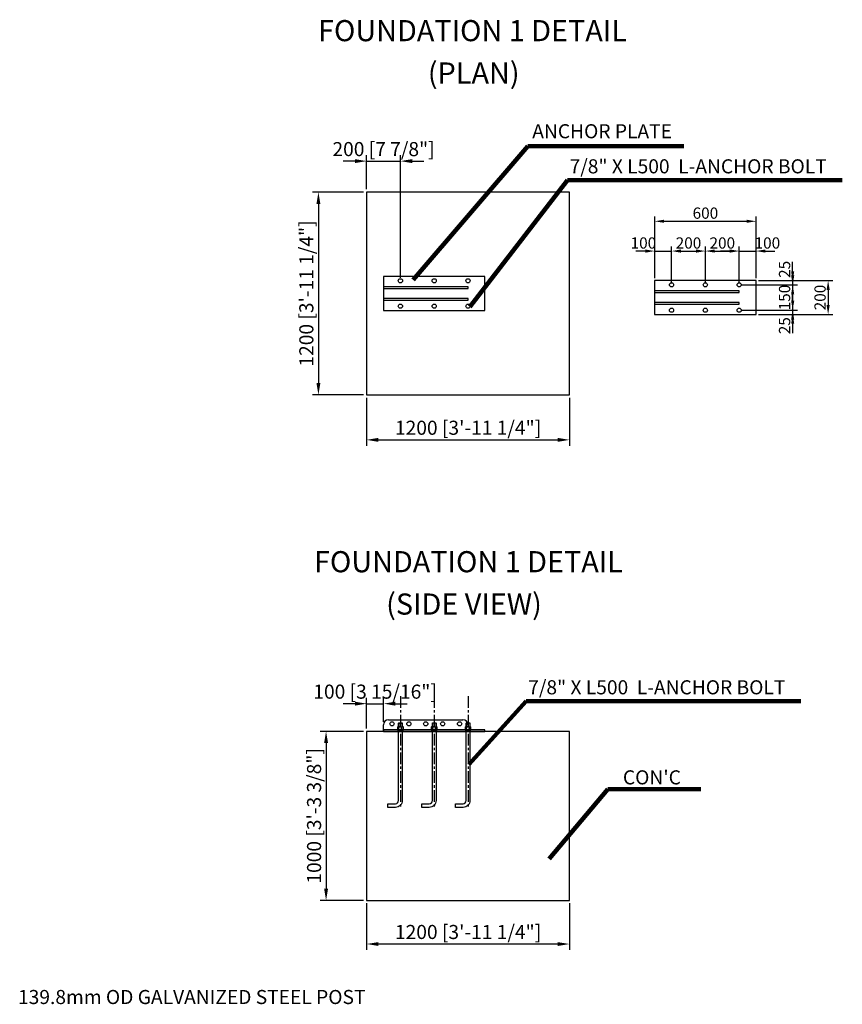
# Model space of a CAD drawing. Extents: x -212809 to 78471, y 0 to 94025.
# Drawn here: x 20315 to 29074, y 14721 to 25208 of the extents above; entities that cross this region are included whole.
import ezdxf

# ---------------------------------------------------------------- set-up
doc = ezdxf.new("R2010")
doc.units = 0
doc.header["$MEASUREMENT"] = 0
doc.linetypes.add('CENTER', pattern=[2, 1.25, -0.25, 0.25, -0.25])
doc.linetypes.add('CENTER2', pattern=[28.575, 19.05, -3.175, 3.175, -3.175])
doc.layers.get('0').update_dxf_attribs({"linetype": 'CONTINUOUS'})
doc.layers.get('DEFPOINTS').update_dxf_attribs({"linetype": 'CONTINUOUS'})
for name, color, linetype in [('CENTER', 3, 'CENTER2'), ('DIM', 8, 'CONTINUOUS'), ('TEXT', 2, 'CONTINUOUS')]:
    doc.layers.add(name, color=color, linetype=linetype)
doc.styles.get("Standard").update_dxf_attribs({"font": 'TIMES.TTF'})
doc.styles.add('style1', font='ARIAL.TTF')
doc.dimstyles.get("Standard").update_dxf_attribs({"dimtxt": 0.18, "dimasz": 0.18, "dimexe": 0.18, "dimexo": 0.0625, "dimgap": 0.09, "dimtad": 0, "dimtih": 1, "dimtoh": 1, "dimdec": 4, "dimzin": 0, "dimdsep": 46, "dimtxsty": 'Standard', "dimcen": 0.09, "dimadec": 0, "dimazin": 0, "dimtfac": 1, "dimtdec": 4, "dimtofl": 0, "dimtmove": 0, "dimatfit": 3, "dimfxl": 1, "dimtolj": 1, "dimtzin": 0, "dimarcsym": 0})

# ---------------------------------------------------------------- blocks, each defined once
blk = doc.blocks.new('*D37')
at = {"layer": 'DEFPOINTS', "color": 0}
for p in [(24009, 23372), (23495, 21212), (24009, 21212)]:
    blk.add_point(p, dxfattribs=at)
at = {"layer": 'DIM', "color": 0, "lineweight": -2}
for p, q in [((23977, 23372), (23433, 23372)), ((23495, 23247), (23495, 21337)), ((23977, 21212), (23433, 21212))]:
    blk.add_line(p, q, dxfattribs=at)
at = {"layer": 'DIM', "color": 0}
for points in [[(23475, 23247), (23516, 23247), (23495, 23372)], [(23475, 21337), (23516, 21337), (23495, 21212)]]:
    blk.add_solid(points, dxfattribs=at)
at = {"layer": 'DIM', "insert": (23367, 22292), "char_height": 150, "attachment_point": 5, "rotation": 90, "style": 'style1'}
blk.add_mtext('\\A1;1200 [3\'-11 1/4"]', dxfattribs=at)
blk = doc.blocks.new('*D38')
at = {"layer": 'DEFPOINTS', "color": 0}
for p in [(24009, 17628), (23577, 15828), (24009, 15828)]:
    blk.add_point(p, dxfattribs=at)
at = {"layer": 'DIM', "color": 0, "lineweight": -2}
for p, q in [((23977, 17628), (23515, 17628)), ((23577, 17503), (23577, 15953)), ((23977, 15828), (23515, 15828))]:
    blk.add_line(p, q, dxfattribs=at)
at = {"layer": 'DIM', "color": 0}
for points in [[(23556, 17503), (23598, 17503), (23577, 17628)], [(23556, 15953), (23598, 15953), (23577, 15828)]]:
    blk.add_solid(points, dxfattribs=at)
at = {"layer": 'DIM', "insert": (23449, 16728), "char_height": 150, "attachment_point": 5, "rotation": 90, "style": 'style1'}
blk.add_mtext('\\A1;1000 [3\'-3 3/8"]', dxfattribs=at)
blk = doc.blocks.new('*D40')
at = {"layer": 'DEFPOINTS', "color": 0}
for p in [(24009, 15828), (26169, 15828), (24009, 15363)]:
    blk.add_point(p, dxfattribs=at)
at = {"layer": 'DIM', "color": 0, "lineweight": -2}
for p, q in [((24009, 15797), (24009, 15300)), ((26169, 15797), (26169, 15300)), ((26044, 15363), (24134, 15363))]:
    blk.add_line(p, q, dxfattribs=at)
at = {"layer": 'DIM', "color": 0}
for points in [[(24134, 15383), (24134, 15342), (24009, 15363)], [(26044, 15383), (26044, 15342), (26169, 15363)]]:
    blk.add_solid(points, dxfattribs=at)
at = {"layer": 'DIM', "insert": (25089, 15491), "char_height": 150, "attachment_point": 5, "style": 'style1'}
blk.add_mtext('\\A1;1200 [3\'-11 1/4"]', dxfattribs=at)
blk = doc.blocks.new('*D45')
at = {"layer": 'DEFPOINTS', "color": 0}
for p in [(24009, 21212), (26169, 21212), (26169, 20733)]:
    blk.add_point(p, dxfattribs=at)
at = {"layer": 'DIM', "color": 0, "lineweight": -2}
for p, q in [((24009, 21181), (24009, 20671)), ((26169, 21181), (26169, 20671)), ((24134, 20733), (26044, 20733))]:
    blk.add_line(p, q, dxfattribs=at)
at = {"layer": 'DIM', "color": 0}
for points in [[(24134, 20754), (24134, 20712), (24009, 20733)], [(26044, 20754), (26044, 20712), (26169, 20733)]]:
    blk.add_solid(points, dxfattribs=at)
at = {"layer": 'DIM', "insert": (25089, 20862), "char_height": 150, "attachment_point": 5, "style": 'style1'}
blk.add_mtext('\\A1;1200 [3\'-11 1/4"]', dxfattribs=at)
blk = doc.blocks.new('*D17')
at = {"layer": 'DEFPOINTS', "color": 0}
for p in [(28156, 22429), (28156, 22069), (28923, 22069)]:
    blk.add_point(p, dxfattribs=at)
at = {"layer": 'DIM', "color": 0, "lineweight": -2}
for p, q in [((28181, 22429), (28973, 22429)), ((28923, 22329), (28923, 22169)), ((28181, 22069), (28973, 22069))]:
    blk.add_line(p, q, dxfattribs=at)
at = {"layer": 'DIM', "color": 0}
for points in [[(28906, 22329), (28940, 22329), (28923, 22429)], [(28906, 22169), (28940, 22169), (28923, 22069)]]:
    blk.add_solid(points, dxfattribs=at)
at = {"layer": 'DIM', "insert": (28837, 22249), "char_height": 120, "attachment_point": 5, "rotation": 90, "style": 'style1'}
blk.add_mtext('\\A1;200', dxfattribs=at)
blk = doc.blocks.new('*D18')
at = {"layer": 'DEFPOINTS', "color": 0}
for p in [(27976, 22114), (28156, 22069), (28545, 22069)]:
    blk.add_point(p, dxfattribs=at)
at = {"layer": 'DIM', "color": 0, "lineweight": -2}
for p, q in [((28545, 22214), (28545, 22314)), ((28001, 22114), (28595, 22114)), ((28181, 22069), (28595, 22069)), ((28545, 22114), (28545, 22069)), ((28545, 21969), (28545, 21869))]:
    blk.add_line(p, q, dxfattribs=at)
at = {"layer": 'DIM', "color": 0}
for points in [[(28529, 22214), (28562, 22214), (28545, 22114)], [(28529, 21969), (28562, 21969), (28545, 22069)]]:
    blk.add_solid(points, dxfattribs=at)
at = {"layer": 'DIM', "insert": (28459, 21949), "char_height": 120, "attachment_point": 5, "rotation": 90, "style": 'style1'}
blk.add_mtext('\\A1;25', dxfattribs=at)
blk = doc.blocks.new('*D19')
at = {"layer": 'DEFPOINTS', "color": 0}
for p in [(27976, 22384), (27976, 22114), (28545, 22114)]:
    blk.add_point(p, dxfattribs=at)
at = {"layer": 'DIM', "color": 0, "lineweight": -2}
for p, q in [((28545, 22484), (28545, 22584)), ((28001, 22384), (28595, 22384)), ((28545, 22384), (28545, 22114)), ((28001, 22114), (28595, 22114)), ((28545, 22014), (28545, 21914))]:
    blk.add_line(p, q, dxfattribs=at)
at = {"layer": 'DIM', "color": 0}
for points in [[(28529, 22484), (28562, 22484), (28545, 22384)], [(28529, 22014), (28562, 22014), (28545, 22114)]]:
    blk.add_solid(points, dxfattribs=at)
at = {"layer": 'DIM', "insert": (28459, 22249), "char_height": 120, "attachment_point": 5, "rotation": 90, "style": 'style1'}
blk.add_mtext('\\A1;150', dxfattribs=at)
blk = doc.blocks.new('*D20')
at = {"layer": 'DEFPOINTS', "color": 0}
for p in [(27976, 22384), (28156, 22429), (28545, 22384)]:
    blk.add_point(p, dxfattribs=at)
at = {"layer": 'DIM', "color": 0, "lineweight": -2}
for p, q in [((28545, 22529), (28545, 22629)), ((28001, 22384), (28595, 22384)), ((28181, 22429), (28595, 22429)), ((28545, 22429), (28545, 22384)), ((28545, 22284), (28545, 22184))]:
    blk.add_line(p, q, dxfattribs=at)
at = {"layer": 'DIM', "color": 0}
for points in [[(28529, 22529), (28562, 22529), (28545, 22429)], [(28529, 22284), (28562, 22284), (28545, 22384)]]:
    blk.add_solid(points, dxfattribs=at)
at = {"layer": 'DIM', "insert": (28459, 22549), "char_height": 120, "attachment_point": 5, "rotation": 90, "style": 'style1'}
blk.add_mtext('\\A1;25', dxfattribs=at)
blk = doc.blocks.new('*D22')
at = {"layer": 'DEFPOINTS', "color": 0}
for p in [(28156, 23061), (27076, 22429), (28156, 22429)]:
    blk.add_point(p, dxfattribs=at)
at = {"layer": 'DIM', "color": 0, "lineweight": -2}
for p, q in [((27076, 22454), (27076, 23111)), ((28156, 22454), (28156, 23111)), ((27176, 23061), (28056, 23061))]:
    blk.add_line(p, q, dxfattribs=at)
at = {"layer": 'DIM', "color": 0}
for points in [[(27176, 23078), (27176, 23045), (27076, 23061)], [(28056, 23078), (28056, 23045), (28156, 23061)]]:
    blk.add_solid(points, dxfattribs=at)
at = {"layer": 'DIM', "insert": (27616, 23148), "char_height": 120, "attachment_point": 5, "style": 'style1'}
blk.add_mtext('\\A1;600', dxfattribs=at)
blk = doc.blocks.new('*D23')
at = {"layer": 'DEFPOINTS', "color": 0}
for p in [(28156, 22744), (27976, 22384), (28156, 22429)]:
    blk.add_point(p, dxfattribs=at)
at = {"layer": 'DIM', "color": 0, "lineweight": -2}
for p, q in [((27976, 22409), (27976, 22794)), ((28156, 22454), (28156, 22794)), ((27876, 22744), (27776, 22744)), ((27976, 22744), (28156, 22744)), ((28256, 22744), (28356, 22744))]:
    blk.add_line(p, q, dxfattribs=at)
at = {"layer": 'DIM', "color": 0}
for points in [[(27876, 22761), (27876, 22727), (27976, 22744)], [(28256, 22761), (28256, 22727), (28156, 22744)]]:
    blk.add_solid(points, dxfattribs=at)
at = {"layer": 'DIM', "insert": (28276, 22830), "char_height": 120, "attachment_point": 5, "style": 'style1'}
blk.add_mtext('\\A1;100', dxfattribs=at)
blk = doc.blocks.new('*D24')
at = {"layer": 'DEFPOINTS', "color": 0}
for p in [(27976, 22744), (27616, 22384), (27976, 22384)]:
    blk.add_point(p, dxfattribs=at)
at = {"layer": 'DIM', "color": 0, "lineweight": -2}
for p, q in [((27616, 22409), (27616, 22794)), ((27976, 22409), (27976, 22794)), ((27716, 22744), (27876, 22744))]:
    blk.add_line(p, q, dxfattribs=at)
at = {"layer": 'DIM', "color": 0}
for points in [[(27716, 22761), (27716, 22727), (27616, 22744)], [(27876, 22761), (27876, 22727), (27976, 22744)]]:
    blk.add_solid(points, dxfattribs=at)
at = {"layer": 'DIM', "insert": (27796, 22830), "char_height": 120, "attachment_point": 5, "style": 'style1'}
blk.add_mtext('\\A1;200', dxfattribs=at)
blk = doc.blocks.new('*D25')
at = {"layer": 'DEFPOINTS', "color": 0}
for p in [(27616, 22744), (27256, 22384), (27616, 22384)]:
    blk.add_point(p, dxfattribs=at)
at = {"layer": 'DIM', "color": 0, "lineweight": -2}
for p, q in [((27256, 22409), (27256, 22794)), ((27616, 22409), (27616, 22794)), ((27356, 22744), (27516, 22744))]:
    blk.add_line(p, q, dxfattribs=at)
at = {"layer": 'DIM', "color": 0}
for points in [[(27356, 22761), (27356, 22727), (27256, 22744)], [(27516, 22761), (27516, 22727), (27616, 22744)]]:
    blk.add_solid(points, dxfattribs=at)
at = {"layer": 'DIM', "insert": (27436, 22830), "char_height": 120, "attachment_point": 5, "style": 'style1'}
blk.add_mtext('\\A1;200', dxfattribs=at)
blk = doc.blocks.new('*D26')
at = {"layer": 'DEFPOINTS', "color": 0}
for p in [(27256, 22744), (27076, 22429), (27256, 22384)]:
    blk.add_point(p, dxfattribs=at)
at = {"layer": 'DIM', "color": 0, "lineweight": -2}
for p, q in [((27076, 22454), (27076, 22794)), ((27256, 22409), (27256, 22794)), ((26976, 22744), (26876, 22744)), ((27076, 22744), (27256, 22744)), ((27356, 22744), (27456, 22744))]:
    blk.add_line(p, q, dxfattribs=at)
at = {"layer": 'DIM', "color": 0}
for points in [[(26976, 22761), (26976, 22727), (27076, 22744)], [(27356, 22761), (27356, 22727), (27256, 22744)]]:
    blk.add_solid(points, dxfattribs=at)
at = {"layer": 'DIM', "insert": (26956, 22830), "char_height": 120, "attachment_point": 5, "style": 'style1'}
blk.add_mtext('\\A1;100', dxfattribs=at)
blk = doc.blocks.new('*D35')
at = {"layer": 'DEFPOINTS', "color": 0}
for p in [(24189, 17923), (24009, 17628), (24189, 17698)]:
    blk.add_point(p, dxfattribs=at)
at = {"layer": 'DIM', "color": 0, "lineweight": -2}
for p, q in [((24009, 17659), (24009, 17985)), ((24189, 17730), (24189, 17985)), ((23884, 17923), (23759, 17923)), ((24009, 17923), (24189, 17923)), ((24314, 17923), (24439, 17923))]:
    blk.add_line(p, q, dxfattribs=at)
at = {"layer": 'DIM', "color": 0}
for points in [[(23884, 17944), (23884, 17902), (24009, 17923)], [(24314, 17944), (24314, 17902), (24189, 17923)]]:
    blk.add_solid(points, dxfattribs=at)
at = {"layer": 'DIM', "insert": (24099, 18051), "char_height": 150, "attachment_point": 5, "style": 'style1'}
blk.add_mtext('\\A1;100 [3 15/16"]', dxfattribs=at)
blk = doc.blocks.new('*D36')
at = {"layer": 'DEFPOINTS', "color": 0}
for p in [(24369, 23702), (24009, 23372), (24369, 22427)]:
    blk.add_point(p, dxfattribs=at)
at = {"layer": 'DIM', "color": 0, "lineweight": -2}
for p, q in [((24009, 23403), (24009, 23765)), ((24369, 22458), (24369, 23765)), ((23884, 23702), (23759, 23702)), ((24009, 23702), (24369, 23702)), ((24494, 23702), (24619, 23702))]:
    blk.add_line(p, q, dxfattribs=at)
at = {"layer": 'DIM', "color": 0}
for points in [[(23884, 23723), (23884, 23681), (24009, 23702)], [(24494, 23723), (24494, 23681), (24369, 23702)]]:
    blk.add_solid(points, dxfattribs=at)
at = {"layer": 'DIM', "insert": (24189, 23830), "char_height": 150, "attachment_point": 5, "style": 'style1'}
blk.add_mtext('\\A1;200 [7 7/8"]', dxfattribs=at)

msp = doc.modelspace()

# ---------------------------------------------------------------- linework, layer by layer
for p, q in [((24242.5, 17752.3), (25034.5, 17752.3)), ((24188.5, 17628.1), (24188.5, 17698.3)), ((24348.7, 17716.3), (24388.3, 17716.3)), ((24350.5, 17628.1), (24348.7, 17624)), ((24350.5, 17718.1), (24350.5, 17676.7)), ((24350.5, 17644.3), (24350.5, 17628.1)), ((24350.5, 17628.1), (24386.5, 17628.1)), ((24353, 17676.7), (24384.1, 17676.7)), ((24353, 17644.3), (24353, 17673.5)), ((24384.1, 17644.3), (24384.1, 17673.5)), ((24386.5, 17718.1), (24386.5, 17676.7)), ((24386.5, 17644.3), (24386.5, 17628.1)), ((24386.5, 17628.1), (24388.3, 17624)), ((24748.3, 17716.3), (24708.7, 17716.3)), ((24710.5, 17628.1), (24708.7, 17624)), ((24710.5, 17718.1), (24710.5, 17676.7)), ((24710.5, 17644.3), (24710.5, 17628.1)), ((24746.5, 17628.1), (24710.5, 17628.1)), ((24713, 17676.7), (24744.1, 17676.7)), ((24713, 17644.3), (24713, 17673.5)), ((24744.1, 17644.3), (24744.1, 17673.5)), ((24746.5, 17718.1), (24746.5, 17676.7)), ((24746.5, 17644.3), (24746.5, 17628.1)), ((24746.5, 17628.1), (24748.3, 17624)), ((25108.3, 17716.3), (25068.7, 17716.3)), ((25070.5, 17628.1), (25068.7, 17624)), ((25070.5, 17718.1), (25070.5, 17676.7)), ((25070.5, 17644.3), (25070.5, 17628.1)), ((25106.5, 17628.1), (25070.5, 17628.1)), ((25073, 17676.7), (25104.1, 17676.7)), ((25073, 17644.3), (25073, 17673.5)), ((25104.1, 17644.3), (25104.1, 17673.5)), ((25106.5, 17718.1), (25106.5, 17676.7)), ((25106.5, 17644.3), (25106.5, 17628.1)), ((25106.5, 17628.1), (25108.3, 17624))]:
    msp.add_line(p, q)
for points in [[(24008.5, 21212), (26168.5, 21212), (26168.5, 23372), (24008.5, 23372)], [(24008.5, 15828.1), (26168.5, 15828.1), (26168.5, 17628.1), (24008.5, 17628.1)], [(24188.5, 17628.1), (25268.5, 17628.1), (25268.5, 17644.3), (24188.5, 17644.3)]]:
    msp.add_lwpolyline(points, close=True)
for points in [[(24188.5, 22112), (24188.5, 22112), (25268.5, 22112), (25268.5, 22472), (24188.5, 22472), (24188.5, 22112)], [(27075.6, 22069.2), (27075.6, 22069.2), (28155.6, 22069.2), (28155.6, 22429.2), (27075.6, 22429.2), (27075.6, 22069.2)], [(24353, 17676.7), (24345.2, 17676.7)], [(24348.7, 17676.7), (24348.7, 17716.3), (24350.5, 17718.1), (24386.5, 17718.1), (24388.3, 17716.3), (24388.3, 17676.7)], [(24391.9, 17676.7), (24384.1, 17676.7)], [(24713, 17676.7), (24705.2, 17676.7)], [(24708.7, 17676.7), (24708.7, 17716.3), (24710.5, 17718.1), (24746.5, 17718.1), (24748.3, 17716.3), (24748.3, 17676.7)], [(24751.9, 17676.7), (24744.1, 17676.7)], [(25073, 17676.7), (25065.2, 17676.7)], [(25068.7, 17676.7), (25068.7, 17716.3), (25070.5, 17718.1), (25106.5, 17718.1), (25108.3, 17716.3), (25108.3, 17676.7)], [(25111.9, 17676.7), (25104.1, 17676.7)]]:
    msp.add_lwpolyline(points)
at = {"color": 7}
for points in [[(25088.5, 22346), (25088.5, 22362.2), (24188.5, 22362.2), (24188.5, 22346)], [(25088.5, 22221.8), (25088.5, 22238), (24188.5, 22238), (24188.5, 22221.8)], [(27975.6, 22303.2), (27975.6, 22319.4), (27075.6, 22319.4), (27075.6, 22303.2)], [(27975.6, 22179), (27975.6, 22195.2), (27075.6, 22195.2), (27075.6, 22179)]]:
    msp.add_lwpolyline(points, close=True, dxfattribs=at)
for points in [[(24388.3, 17644.3), (24388.3, 16890.1, -0.4142136), (24316.3, 16818.1), (24235.3, 16818.1), (24235.3, 16857.7), (24316.3, 16857.7, 0.4142136), (24348.7, 16890.1), (24348.7, 17644.3)], [(24748.3, 17644.3), (24748.3, 16890.1, -0.4142136), (24676.3, 16818.1), (24595.3, 16818.1), (24595.3, 16857.7), (24676.3, 16857.7, 0.4142136), (24708.7, 16890.1), (24708.7, 17644.3)], [(25108.3, 17644.3), (25108.3, 16890.1, -0.4142136), (25036.3, 16818.1), (24955.3, 16818.1), (24955.3, 16857.7), (25036.3, 16857.7, 0.4142136), (25068.7, 16890.1), (25068.7, 17644.3)]]:
    msp.add_lwpolyline(points, format="xyb")
for points in [[(24337.4, 17673.5), (24337.4, 17644.3), (24399.7, 17644.3), (24399.7, 17673.5, 0.4210526), (24384.1, 17673.5, 0.2105263), (24353, 17673.5, 0.4210526)], [(24697.4, 17673.5), (24697.4, 17644.3), (24759.7, 17644.3), (24759.7, 17673.5, 0.4210526), (24744.1, 17673.5, 0.2105263), (24713, 17673.5, 0.4210526)], [(25057.4, 17673.5), (25057.4, 17644.3), (25119.7, 17644.3), (25119.7, 17673.5, 0.4210526), (25104.1, 17673.5, 0.2105263), (25073, 17673.5, 0.4210526)]]:
    msp.add_lwpolyline(points, format="xyb", close=True)
for centre in [(24368.5, 22427), (24728.5, 22427), (25088.5, 22427), (27255.6, 22384.2), (27615.6, 22384.2), (27975.6, 22384.2), (24368.5, 22157), (24728.5, 22157), (25088.5, 22157), (27255.6, 22114.2), (27615.6, 22114.2), (27975.6, 22114.2)]:
    msp.add_circle(centre, 22.5, dxfattribs=at)
for centre in [(24278.5, 17708.2), (24458.5, 17708.2), (24638.5, 17708.2), (24818.5, 17708.2), (24998.5, 17708.2)]:
    msp.add_circle(centre, 22.5)
for centre, start, end in [((24242.5, 17698.3), 90, 180), ((25034.5, 17698.3), 0, 90)]:
    msp.add_arc(centre, 54, start, end)
at = {"layer": 'CENTER', "color": 1, "linetype": 'CENTER', "ltscale": 100}
for p, q in [((24368.5, 18003.2), (24368.5, 16818.1)), ((24728.5, 18003.2), (24728.5, 16818.1)), ((25088.5, 18003.2), (25088.5, 16818.1))]:
    msp.add_line(p, q, dxfattribs=at)

# ---------------------------------------------------------------- texts
at = {"layer": 'TEXT', "color": 252, "style": 'style1'}
for s, height, p in [('FOUNDATION 1 DETAIL', 225, (23491.8, 24979.4)), ('(PLAN)', 225, (24660.5, 24528.3)), ('ANCHOR PLATE', 150, (25772.3, 23945.4)), ('7/8" X L500  L-ANCHOR BOLT', 150, (26169.8, 23571.6)), ('FOUNDATION 1 DETAIL', 225, (23448.6, 19322.7)), ('(SIDE VIEW)', 225, (24216.5, 18871.6)), ('7/8" X L500  L-ANCHOR BOLT', 150, (25729.3, 18022.3)), ("CON'C", 150, (26737.6, 17063.1)), ('139.8mm OD GALVANIZED STEEL POST', 150, (20296.6, 14723.4))]:
    msp.add_text(s, height=height, dxfattribs=at).set_placement(p)

# ---------------------------------------------------------------- dimensions: what is measured, and where the dimension line sits
at = {"layer": 'DIM'}
for base, p1, p2, picture, middle in [((24368.5, 23702.1), (24008.5, 23372), (24368.5, 22427), '*D36', (24188.5, 23830.5)), ((26168.5, 20733.2), (24008.5, 21212), (26168.5, 21212), '*D45', (25088.5, 20861.6)), ((24188.5, 17923), (24008.5, 17628.1), (24188.5, 17698.3), '*D35', (24098.5, 18051.3)), ((24008.5, 15362.7), (26168.5, 15828.1), (24008.5, 15828.1), '*D40', (25088.5, 15491))]:
    dim = msp.add_linear_dim(base=base, p1=p1, p2=p2, dimstyle='Standard', override={"dimscale": 50, "dimtxt": 3, "dimasz": 2.5, "dimexe": 1.25, "dimexo": 0.625, "dimgap": 0.625, "dimtad": 1, "dimtih": 0, "dimtoh": 0, "dimdec": 0, "dimlfac": 0.555556, "dimzin": 8, "dimtxsty": 'style1', "dimcen": 2.5, "dimclrt": 256, "dimtdec": 0, "dimtix": 1, "dimtofl": 1, "dimtmove": 1}, dxfattribs=at)
    dim.commit()
    dim.dimension.update_dxf_attribs({"geometry": picture, "text_midpoint": middle})
for base, p1, p2, picture, middle in [((23495.4, 21212), (24008.5, 23372), (24008.5, 21212), '*D37', (23367, 22292)), ((23577.3, 15828.1), (24008.5, 17628.1), (24008.5, 15828.1), '*D38', (23448.9, 16728.1))]:
    dim = msp.add_linear_dim(base=base, p1=p1, p2=p2, angle=90, dimstyle='Standard', override={"dimscale": 50, "dimtxt": 3, "dimasz": 2.5, "dimexe": 1.25, "dimexo": 0.625, "dimgap": 0.625, "dimtad": 1, "dimtih": 0, "dimtoh": 0, "dimdec": 0, "dimlfac": 0.555556, "dimzin": 8, "dimtxsty": 'style1', "dimcen": 2.5, "dimclrt": 256, "dimtdec": 0, "dimtix": 1, "dimtofl": 1, "dimtmove": 1}, dxfattribs=at)
    dim.commit()
    dim.dimension.update_dxf_attribs({"geometry": picture, "text_midpoint": middle})
for base, p1, p2, text, picture, middle in [((28155.6, 23061.3), (27075.6, 22429.2), (28155.6, 22429.2), '600', '*D22', (27615.6, 23147.6)), ((27615.6, 22743.9), (27255.6, 22384.2), (27615.6, 22384.2), '200', '*D25', (27435.6, 22830.1)), ((27975.6, 22743.9), (27615.6, 22384.2), (27975.6, 22384.2), '200', '*D24', (27795.6, 22830.1))]:
    dim = msp.add_linear_dim(base=base, p1=p1, p2=p2, text=text, dimstyle='Standard', override={"dimscale": 40, "dimtxt": 3, "dimasz": 2.5, "dimexe": 1.25, "dimexo": 0.625, "dimgap": 0.625, "dimtad": 1, "dimtih": 0, "dimtoh": 0, "dimdec": 0, "dimzin": 8, "dimtxsty": 'style1', "dimcen": 2.5, "dimclrt": 256, "dimtdec": 0, "dimtix": 1, "dimtofl": 1, "dimtmove": 1}, dxfattribs=at)
    dim.commit()
    dim.dimension.update_dxf_attribs({"geometry": picture, "text_midpoint": middle})
for base, p1, p2, picture, middle in [((27255.6, 22743.9), (27075.6, 22429.2), (27255.6, 22384.2), '*D26', (26955.6, 22743.9)), ((28155.6, 22743.9), (27975.6, 22384.2), (28155.6, 22429.2), '*D23', (28275.6, 22743.9))]:
    dim = msp.add_linear_dim(base=base, p1=p1, p2=p2, text='100', dimstyle='Standard', override={"dimscale": 40, "dimtxt": 3, "dimasz": 2.5, "dimexe": 1.25, "dimexo": 0.625, "dimgap": 0.625, "dimtad": 1, "dimtih": 0, "dimtoh": 0, "dimdec": 0, "dimzin": 8, "dimtxsty": 'style1', "dimcen": 2.5, "dimclrt": 256, "dimtdec": 0, "dimtix": 1, "dimtofl": 1, "dimtmove": 1}, dxfattribs=at)
    dim.commit()
    dim.dimension.update_dxf_attribs({"geometry": picture, "text_midpoint": middle, "dimtype": 160})
for base, p1, p2, picture, middle in [((28545.5, 22384.2), (28155.6, 22429.2), (27975.6, 22384.2), '*D20', (28545.5, 22549.2)), ((28545.5, 22069.2), (27975.6, 22114.2), (28155.6, 22069.2), '*D18', (28545.5, 21949.2))]:
    dim = msp.add_linear_dim(base=base, p1=p1, p2=p2, angle=90, text='25', dimstyle='Standard', override={"dimscale": 40, "dimtxt": 3, "dimasz": 2.5, "dimexe": 1.25, "dimexo": 0.625, "dimgap": 0.625, "dimtad": 1, "dimtih": 0, "dimtoh": 0, "dimdec": 0, "dimzin": 8, "dimtxsty": 'style1', "dimcen": 2.5, "dimclrt": 256, "dimtdec": 0, "dimtix": 1, "dimtofl": 1, "dimtmove": 1}, dxfattribs=at)
    dim.commit()
    dim.dimension.update_dxf_attribs({"geometry": picture, "text_midpoint": middle, "dimtype": 160})
for base, p1, p2, text, picture, middle in [((28545.5, 22114.2), (27975.6, 22384.2), (27975.6, 22114.2), '150', '*D19', (28459.2, 22249.2)), ((28922.9, 22069.2), (28155.6, 22429.2), (28155.6, 22069.2), '200', '*D17', (28836.7, 22249.2))]:
    dim = msp.add_linear_dim(base=base, p1=p1, p2=p2, angle=90, text=text, dimstyle='Standard', override={"dimscale": 40, "dimtxt": 3, "dimasz": 2.5, "dimexe": 1.25, "dimexo": 0.625, "dimgap": 0.625, "dimtad": 1, "dimtih": 0, "dimtoh": 0, "dimdec": 0, "dimzin": 8, "dimtxsty": 'style1', "dimcen": 2.5, "dimclrt": 256, "dimtdec": 0, "dimtix": 1, "dimtofl": 1, "dimtmove": 1}, dxfattribs=at)
    dim.commit()
    dim.dimension.update_dxf_attribs({"geometry": picture, "text_midpoint": middle})

# ---------------------------------------------------------------- leaders
for points in [[(24503.5, 22437.9), (25725, 23862.8), (27388, 23862.8)], [(25107.3, 22151.2), (26148.5, 23497.6), (29073.8, 23497.6)], [(25095.8, 17274.3), (25708, 17948.3), (28630.6, 17948.3)], [(25951.4, 16269.7), (26576.4, 17011.4), (27568.9, 17011.4)]]:
    msp.add_leader(points, dimstyle='Standard', override={"dimscale": 50, "dimtxt": 3.5, "dimasz": 2.5, "dimexe": 1.25, "dimexo": 0.625, "dimgap": 0.625, "dimtad": 1, "dimtih": 0, "dimtoh": 0, "dimdec": 0, "dimzin": 8, "dimcen": 2.5, "dimclrd": 256, "dimclrt": 256, "dimtdec": 0, "dimtix": 1, "dimtofl": 1, "dimtmove": 1, "dimlwd": 65535}, dxfattribs=at)

doc.saveas('drawing.dxf')
